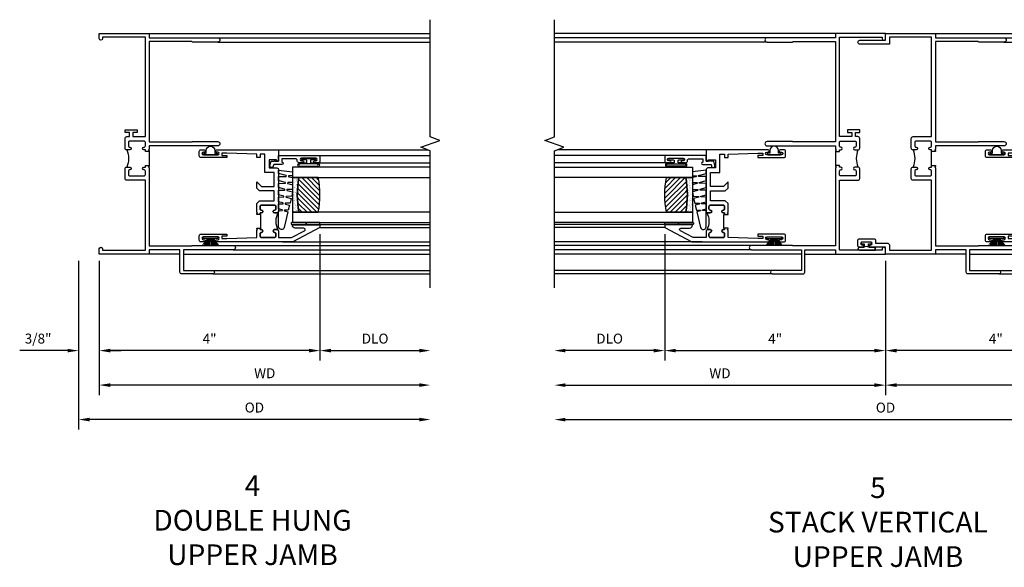
# Model space of a CAD drawing. Extents: x 0 to 76.9, y 0 to 49.4.
# Drawn here: x 42.1 to 59.9, y 33.3 to 43.2 of the extents above; entities that cross this region are included whole.
import ezdxf

# ---------------------------------------------------------------- set-up
doc = ezdxf.new("R2010")
doc.units = 0
doc.header["$LTSCALE"] = 0.5
doc.header["$MEASUREMENT"] = 0
doc.layers.get('0').update_dxf_attribs({"color": 4, "linetype": 'CONTINUOUS'})
doc.layers.add('DIME', color=2, linetype='CONTINUOUS')
doc.styles.get("Standard").update_dxf_attribs({"font": 'arial.ttf'})
doc.dimstyles.new('EXT_ON-OFF', dxfattribs={"dimscale": 2, "dimtxt": 0.125, "dimasz": 0.1, "dimexe": 0.09, "dimexo": 0.063, "dimgap": 0.05, "dimtad": 1, "dimdec": 5, "dimzin": 0, "dimdsep": 46, "dimlunit": 4, "dimtxsty": 'STANDARD', "dimcen": 0, "dimse2": 1, "dimclrd": 256, "dimadec": 0, "dimazin": 0, "dimtfac": 1, "dimtdec": 5, "dimtofl": 0, "dimtmove": 0, "dimatfit": 3, "dimfxl": 1, "dimfrac": 2, "dimtolj": 1, "dimtzin": 0, "dimarcsym": 0})
doc.dimstyles.new('EXT_ON-ON', dxfattribs={"dimscale": 2, "dimtxt": 0.125, "dimasz": 0.1, "dimexe": 0.09, "dimexo": 0.0625, "dimgap": 0.0625, "dimtad": 1, "dimdec": 5, "dimzin": 0, "dimdsep": 46, "dimlunit": 4, "dimtxsty": 'STANDARD', "dimcen": 0, "dimclrd": 256, "dimadec": 0, "dimazin": 0, "dimtfac": 1, "dimtdec": 5, "dimtofl": 0, "dimtmove": 0, "dimatfit": 3, "dimfxl": 1, "dimfrac": 2, "dimtolj": 1, "dimtzin": 0, "dimarcsym": 0})

# ---------------------------------------------------------------- blocks, each defined once
blk = doc.blocks.new('B245239')
for points in [[(0.836, 1.858), (0.836, 1.889), (0.811, 1.889, -1), (0.811, 1.939, 0.414214), (0.836, 1.964), (0.836, 2.024, 0.414214), (0.811, 2.049), (0.555, 2.049, 0.414214), (0.53, 2.024), (0.53, 1.964, 0.414214), (0.555, 1.939, -1), (0.555, 1.889), (0.499, 1.889, -0.414214), (0.468, 1.92), (0.468, 2.098, -0.414214), (0.499, 2.129), (0.546, 2.129), (0.546, 2.204), (0.468, 2.204), (0.468, 2.254), (0.686, 2.254), (0.686, 2.204), (0.608, 2.204), (0.608, 2.129), (0.836, 2.129), (0.836, 3.93), (0.062, 3.93), (0.062, 3.906, -1), (0, 3.906), (0, 4), (0.906, 4), (0.906, 3.922), (2.147, 3.922, -1), (2.147, 3.842), (1.687, 3.842), (1.677, 3.852), (0.906, 3.852), (0.906, 2.035), (1.682, 2.035), (1.687, 2.04), (2.147, 2.04, -1), (2.147, 1.96), (1.687, 1.96), (1.682, 1.965), (0.906, 1.965), (0.906, 1.904), (0.891, 1.889), (0.906, 1.874), (0.906, 1.858)], [(0.836, 0.07), (0.836, 1.337), (0.499, 1.337, -0.414214), (0.468, 1.368), (0.468, 1.546, -0.414214), (0.499, 1.577), (0.555, 1.577, -1), (0.555, 1.527, 0.414214), (0.53, 1.502), (0.53, 1.442, 0.414214), (0.555, 1.417), (0.811, 1.417, 0.414214), (0.836, 1.442), (0.836, 1.502, 0.414214), (0.811, 1.527, -1), (0.811, 1.577), (0.836, 1.577), (0.836, 1.608), (0.906, 1.608), (0.906, 1.592), (0.891, 1.577), (0.906, 1.562), (0.906, 0.148), (1.677, 0.148), (1.687, 0.158), (2.428, 0.158, -1), (2.428, 0.078), (1.525, 0.078), (1.525, -0.297), (2.056, -0.297, -1), (2.056, -0.359), (1.494, -0.359, -0.414214), (1.463, -0.328), (1.463, 0.078), (0.906, 0.078), (0.906, 0), (0, 0), (0, 0.094, -1), (0.062, 0.094), (0.062, 0.07)]]:
    blk.add_lwpolyline(points, format="xyb", close=True)
blk.add_lwpolyline([(0.499, 1.889, -0.198718), (0.499, 1.577)], format="xyb")
blk.add_lwpolyline([(0.906, 1.858), (0.906, 1.608)])
blk = doc.blocks.new('*D96')
at = {"layer": 'DIME', "color": 0, "lineweight": -2, "transparency": 16777216}
for p, q in [((-0.375, -0.125), (-0.375, -1.93)), ((0, -0.125), (0, -1.93))]:
    blk.add_line(p, q, dxfattribs=at)
at = {"layer": 'DIME', "lineweight": -2, "transparency": 16777216}
for p, q in [((-0.575, -1.75), (-1.441, -1.75)), ((0.2, -1.75), (0.4, -1.75))]:
    blk.add_line(p, q, dxfattribs=at)
at = {"layer": 'DIME', "transparency": 16777216}
for points in [[(-0.575, -1.717), (-0.575, -1.783), (-0.375, -1.75)], [(0.2, -1.717), (0.2, -1.783), (0, -1.75)]]:
    blk.add_solid(points, dxfattribs=at)
at = {"layer": 'DIME', "color": 0, "transparency": 16777216, "insert": (-1.108, -1.532), "char_height": 0.18, "attachment_point": 5}
blk.add_mtext('\\A1;3/8"', dxfattribs=at)
blk = doc.blocks.new('B127098M')
at = {"layer": 'DIME', "color": 0}
for p, q in [((0, 0.136), (0, -0.136)), ((0.029, 0.136), (0, 0.136)), ((0.029, 0.136), (0.029, -0.136)), ((0.029, 0.052), (0.157, 0.131)), ((0.029, 0.048), (0.157, 0.117)), ((0.029, 0.043), (0.157, 0.103)), ((0.029, 0.036), (0.157, 0.088)), ((0.029, 0.03), (0.157, 0.075)), ((0.029, 0.027), (0.157, 0.061)), ((0.029, 0.023), (0.157, 0.045)), ((0.029, 0.016), (0.157, 0.03)), ((0.029, 0.011), (0.157, 0.018)), ((0.029, -0.136), (0, -0.136)), ((0.029, -0.036), (0.157, -0.084)), ((0.029, -0.011), (0.157, -0.015)), ((0.029, -0.016), (0.157, -0.027)), ((0.029, -0.023), (0.157, -0.042)), ((0.029, -0.027), (0.157, -0.058)), ((0.029, -0.031), (0.157, -0.072)), ((0.029, -0.043), (0.157, -0.099)), ((0.029, -0.048), (0.157, -0.113)), ((0.029, -0.052), (0.157, -0.127))]:
    blk.add_line(p, q, dxfattribs=at)
at = {"layer": 'DIME', "color": 0, "const_width": 0.01}
for points in [[(0.157, 0.158), (0.029, 0.052)], [(0.029, 0), (0.157, 0)], [(0.157, -0.158), (0.029, -0.052)]]:
    blk.add_lwpolyline(points, dxfattribs=at)
blk = doc.blocks.new('B127076')
blk.add_lwpolyline([(0.079, 0.0775, -1), (0.079, -0.0775), (0.0285, -0.0775), (0.0285, -0.11385, -1), (0.0015, -0.11385), (0.0015, 0.11385, -1), (0.0285, 0.11385), (0.0285, 0.0775)], format="xyb", close=True)
blk = doc.blocks.new('BS-11602')
for points in [[(0.221, 3.507), (0.221, 2.127, 1), (0.261, 2.127), (0.261, 2.147, -1), (0.311, 2.147), (0.311, 1.887, -1), (0.261, 1.887), (0.261, 1.907, 1), (0.221, 1.907), (0.221, 1.843, 0.414214), (0.252, 1.812), (0.33, 1.812, 0.414214), (0.361, 1.843), (0.361, 2.312), (0.325, 2.312), (0.325, 2.222), (0.283, 2.222), (0.283, 2.312), (0.301, 2.854), (0.428, 2.854), (0.443, 2.869), (0.458, 2.854), (0.469, 2.854), (0.469, 2.916), (0.443, 2.916), (0.443, 2.941, 1), (0.393, 2.941, -0.414214), (0.368, 2.916), (0.326, 2.916, -0.414214), (0.301, 2.941), (0.301, 3.175, -0.414214), (0.326, 3.2), (0.368, 3.2, -0.414214), (0.393, 3.175, 1), (0.443, 3.175), (0.443, 3.219, 0.414214), (0.412, 3.25), (0.301, 3.25), (0.301, 3.487), (0.424, 3.718, -0.781286), (0.471, 3.707), (0.471, 3.55, 0.414214), (0.522, 3.5), (0.533, 3.5), (0.533, 4), (0.483, 4)], [(0.434, 3.241, -0.198912), (0.443, 3.219), (0.443, 3.175, -1), (0.393, 3.175, 0.414214), (0.368, 3.2), (0.326, 3.2, 0.414214), (0.301, 3.175), (0.301, 2.941, 0.414214), (0.326, 2.916), (0.368, 2.916, 0.414214), (0.393, 2.941, -1), (0.443, 2.941), (0.443, 2.916), (0.469, 2.916), (0.469, 2.929), (0.719, 2.929), (0.719, 2.916), (0.745, 2.916), (0.745, 2.941, -1), (0.795, 2.941, 0.414214), (0.82, 2.916), (0.862, 2.916, 0.414214), (0.887, 2.941), (0.887, 3.175, 0.414214), (0.862, 3.2), (0.82, 3.2, 0.414214), (0.795, 3.175, -1), (0.745, 3.175), (0.745, 3.219, -0.198912), (0.755, 3.241, -0.255625)], [(0.776, 3.25, 0.414214), (0.745, 3.219), (0.745, 3.175, 1), (0.795, 3.175, -0.414214), (0.82, 3.2), (0.862, 3.2, -0.414214), (0.887, 3.175), (0.887, 2.941, -0.414214), (0.862, 2.916), (0.82, 2.916, -0.414214), (0.795, 2.941, 1), (0.745, 2.941), (0.745, 2.916), (0.719, 2.916), (0.719, 2.854), (0.73, 2.854), (0.745, 2.869), (0.76, 2.854), (0.917, 2.854), (0.968, 2.905), (0.968, 3.17), (1.144, 3.17), (1.144, 2.905), (1.195, 2.854), (1.308, 2.854), (1.224, 2.938), (1.224, 3.17), (1.481, 3.17), (1.481, 3), (1.81, 3), (1.81, 2.916), (1.75, 2.916), (1.75, 2.854), (1.81, 2.854), (1.828, 2.312), (1.828, 2.222), (1.786, 2.222), (1.786, 2.312), (1.75, 2.312), (1.75, 1.843, 0.414214), (1.781, 1.812), (1.859, 1.812, 0.414214), (1.89, 1.843), (1.89, 1.907, 1), (1.85, 1.907), (1.85, 1.887, -1), (1.8, 1.887), (1.8, 2.147, -1), (1.85, 2.147), (1.85, 2.127, 1), (1.89, 2.127), (1.89, 3.25), (1.686, 3.25), (1.686, 3.215), (1.706, 3.215), (1.706, 3.08), (1.561, 3.08), (1.561, 3.219, 0.414214), (1.53, 3.25)]]:
    blk.add_lwpolyline(points, format="xyb", close=True)
blk = doc.blocks.new('*D97')
at = {"layer": 'DIME', "color": 0, "lineweight": -2, "transparency": 16777216}
blk.add_line((0, -0.125), (0, -2.555), dxfattribs=at)
at = {"layer": 'DIME', "lineweight": -2, "transparency": 16777216}
blk.add_line((5.8, -2.375), (0.2, -2.375), dxfattribs=at)
at = {"layer": 'DIME', "transparency": 16777216}
for points in [[(0.2, -2.342), (0.2, -2.408), (0, -2.375)], [(5.8, -2.342), (5.8, -2.408), (6, -2.375)]]:
    blk.add_solid(points, dxfattribs=at)
at = {"layer": 'DIME', "color": 0, "transparency": 16777216, "insert": (3, -2.16), "char_height": 0.18, "attachment_point": 5}
blk.add_mtext('\\A1;WD', dxfattribs=at)
blk = doc.blocks.new('*D98')
at = {"layer": 'DIME', "color": 0, "lineweight": -2, "transparency": 16777216}
blk.add_line((-0.375, -0.125), (-0.375, -3.18), dxfattribs=at)
at = {"layer": 'DIME', "lineweight": -2, "transparency": 16777216}
blk.add_line((5.8, -3), (-0.175, -3), dxfattribs=at)
at = {"layer": 'DIME', "transparency": 16777216}
for points in [[(-0.175, -2.967), (-0.175, -3.033), (-0.375, -3)], [(5.8, -2.967), (5.8, -3.033), (6, -3)]]:
    blk.add_solid(points, dxfattribs=at)
at = {"layer": 'DIME', "color": 0, "transparency": 16777216, "insert": (2.812, -2.782), "char_height": 0.18, "attachment_point": 5}
blk.add_mtext('\\A1;OD', dxfattribs=at)
blk = doc.blocks.new('B127077M1')
for points in [[(-0.085, 0.035), (-0.085, 0.154, 1), (-0.167, 0.154), (-0.167, -0.154, 1), (-0.085, -0.154), (-0.085, -0.035), (-0.045, -0.035, -0.414214), (-0.035, -0.045), (-0.035, -0.12, 1), (-0.005, -0.12), (-0.005, 0.12, 1), (-0.035, 0.12), (-0.035, 0.045, -0.414214), (-0.045, 0.035)], [(-0.105, 0.154), (-0.105, -0.154, -1), (-0.147, -0.154), (-0.147, 0.154, -1)]]:
    blk.add_lwpolyline(points, format="xyb", close=True)
blk = doc.blocks.new('B345102')
blk.add_lwpolyline([(-0.031, 0.653, 1), (0.004, 0.653), (0.004, 0.675, -1), (0.054, 0.675), (0.054, 0.415, -1), (0.004, 0.415), (0.004, 0.438, 1), (-0.031, 0.438), (-0.031, 0.371, 0.414214), (0, 0.34), (0.009, 0.34, -0.414214), (0.04, 0.309), (0.04, 0.062), (-0.022, 0.062, 1), (-0.062, 0.062), (-0.062, -0.088), (-0.095, -0.097, 1), (-0.079, -0.157), (0, -0.136), (0, -0.08), (0.01, -0.07), (0, -0.06), (0, 0), (0.102, 0), (0.102, 0.75), (0, 0.75, 0.414214), (-0.031, 0.719)], format="xyb", close=True)
blk = doc.blocks.new('B127099M3')
at = {"linetype": 'Continuous'}
blk.add_lwpolyline([(-0.525, -0.012), (-0.527, -0.108, -0.869287), (-0.543, -0.11), (-0.566, -0.022), (-0.65, -0.042), (-0.651, -0.123, -0.869287), (-0.667, -0.125), (-0.687, -0.051), (-0.775, -0.073), (-0.776, -0.138, -0.869287), (-0.791, -0.14), (-0.807, -0.08), (-1.09, -0.149, 0.888037), (-1.078, -0.25), (-0.787, -0.25), (-0.785, -0.189, -0.869287), (-0.77, -0.187), (-0.753, -0.25), (-0.663, -0.25), (-0.662, -0.174, -0.869287), (-0.646, -0.172), (-0.625, -0.25), (-0.539, -0.25), (-0.537, -0.159, -0.869287), (-0.522, -0.157), (-0.497, -0.25), (-0.421, -0.25), (-0.415, -0.249), (-0.413, -0.144, -0.869287), (-0.397, -0.143), (-0.369, -0.25), (-0.292, -0.25), (-0.289, -0.13, -0.869287), (-0.273, -0.128), (-0.241, -0.25), (-0.168, -0.25), (-0.165, -0.115, -0.869287), (-0.149, -0.113), (-0.113, -0.25), (-0.054, -0.25), (-0.084, 0), (-0.154, 0), (-0.155, -0.064, -0.869287), (-0.171, -0.066), (-0.188, 0), (-0.278, 0), (-0.279, -0.079, -0.869287), (-0.295, -0.081), (-0.316, 0), (-0.401, 0), (-0.403, -0.093, -0.869287), (-0.419, -0.095), (-0.444, 0)], format="xyb", close=True, dxfattribs=at)
blk = doc.blocks.new('B20-0700M2')
blk.add_lwpolyline([(0, 0), (0.04, 0), (0.04, -0.25), (0, -0.25)], close=True)
blk = doc.blocks.new('S345GT06')
h = blk.add_hatch()
h.set_pattern_fill('ANSI31', color=256, scale=0.5, style=0)
h.set_pattern_definition([(315, (-22.4523, -0.0045), (-0.04419417, -0.04419417), [])])
edge = h.paths.add_edge_path()
edge.add_line((0.228, -0.38), (0.228, -0.03))
edge.add_arc((0.54, -1.643), 1.643, 79.0328, 100.9672, ccw=False)
edge.add_line((0.853, -0.03), (0.853, -0.38))
edge.add_arc((0.54, 1.233), 1.643, 259.0328, 280.9672, ccw=False)
h = blk.add_hatch()
h.set_pattern_fill('AR-SAND', color=256, scale=0.03, style=0)
h.set_pattern_definition([(322.5, (-22.4523, -0.0045), (-0.0018898, -0.05780471), [0, -0.0456, 0, -0.051, 0, -0.04875]), (352.5, (-22.4523, -0.0045), (0.0530933, -0.08466438), [0, -0.0246, 0, -0.0411, 0, -0.01575]), (32.5, (-22.4892, -0.0045), (0.09342426, -0.00016977), [0, -0.015, 0, -0.054, 0, -0.0705]), (42.5, (-22.4892, -0.0045), (0.0901838, -0.02633027), [0, -0.0075, 0, -0.0354, 0, -0.0405])])
edge = h.paths.add_edge_path()
edge.add_line((0.853, -0.38), (0.853, -0.5))
edge.add_line((0.853, -0.5), (0.228, -0.5))
edge.add_line((0.228, -0.5), (0.228, -0.38))
edge.add_arc((0.54, 1.233), 1.643, 259.0328, 280.9672)
for p, q in [((-0.05, 0), (-0.05, 2)), ((-0.05, 0), (-0.05, 2)), ((0, 0), (0, 2)), ((0, 0), (0, 2)), ((1.122, -0.051), (1.122, 2)), ((1.122, -0.051), (1.122, 2)), ((1.255, 0), (1.255, 2)), ((1.255, 0), (1.255, 2))]:
    blk.add_line(p, q)
for points in [[(0.228, 2), (0.228, -0.5), (0.04, -0.5), (0.04, 2)], [(1.04, 2), (1.04, -0.5), (0.853, -0.5), (0.853, 2)]]:
    blk.add_lwpolyline(points)
for points in [[(0.228, -0.38), (0.228, -0.03, -0.096), (0.853, -0.03), (0.853, -0.38, -0.096)], [(0, -0.25), (0.04, -0.25), (0.04, -0.5, -1.125318), (0, -0.5)], [(0, -0.25), (0.04, -0.25), (0.04, -0.5, -1.125318), (0, -0.5)], [(0.853, -0.38), (0.853, -0.5), (0.228, -0.5), (0.228, -0.38, 0.096)]]:
    blk.add_lwpolyline(points, format="xyb", close=True)
for name, p in [('B20-0700M2', (0, 0)), ('B345102', (1.153, -0.75)), ('B127077M1', (1.207, -0.205)), ('B127099M3', (1.04, -0.5))]:
    blk.add_blockref(name, p)
blk = doc.blocks.new('*D99')
at = {"layer": 'DIME', "color": 0, "lineweight": -2, "transparency": 16777216}
for p, q in [((4, 0.358), (4, -1.93)), ((0, -0.125), (0, -1.93))]:
    blk.add_line(p, q, dxfattribs=at)
at = {"layer": 'DIME', "lineweight": -2, "transparency": 16777216}
blk.add_line((3.8, -1.75), (0.2, -1.75), dxfattribs=at)
at = {"layer": 'DIME', "transparency": 16777216}
for points in [[(0.2, -1.717), (0.2, -1.783), (0, -1.75)], [(3.8, -1.717), (3.8, -1.783), (4, -1.75)]]:
    blk.add_solid(points, dxfattribs=at)
at = {"layer": 'DIME', "color": 0, "transparency": 16777216, "insert": (2, -1.535), "char_height": 0.18, "attachment_point": 5}
blk.add_mtext('\\A1;4"', dxfattribs=at)
blk = doc.blocks.new('*D100')
at = {"layer": 'DIME', "color": 0, "lineweight": -2, "transparency": 16777216}
for p, q in [((4, 0.358), (4, -1.93)), ((0, -0.125), (0, -1.93))]:
    blk.add_line(p, q, dxfattribs=at)
at = {"layer": 'DIME', "lineweight": -2, "transparency": 16777216}
blk.add_line((3.8, -1.75), (0.2, -1.75), dxfattribs=at)
at = {"layer": 'DIME', "transparency": 16777216}
for points in [[(0.2, -1.717), (0.2, -1.783), (0, -1.75)], [(3.8, -1.717), (3.8, -1.783), (4, -1.75)]]:
    blk.add_solid(points, dxfattribs=at)
at = {"layer": 'DIME', "color": 0, "transparency": 16777216, "insert": (2, -1.535), "char_height": 0.18, "attachment_point": 5}
blk.add_mtext('\\A1;4"', dxfattribs=at)
blk = doc.blocks.new('*D101')
at = {"layer": 'DIME', "color": 0, "lineweight": -2, "transparency": 16777216}
blk.add_line((4, 0.358), (4, -1.93), dxfattribs=at)
at = {"layer": 'DIME', "lineweight": -2, "transparency": 16777216}
blk.add_line((4.2, -1.75), (5.8, -1.75), dxfattribs=at)
at = {"layer": 'DIME', "transparency": 16777216}
for points in [[(4.2, -1.717), (4.2, -1.783), (4, -1.75)], [(5.8, -1.717), (5.8, -1.783), (6, -1.75)]]:
    blk.add_solid(points, dxfattribs=at)
at = {"layer": 'DIME', "color": 0, "transparency": 16777216, "insert": (5, -1.532), "char_height": 0.18, "attachment_point": 5}
blk.add_mtext('\\A1;DLO', dxfattribs=at)
blk = doc.blocks.new('*D73')
at = {"layer": 'DIME', "color": 0, "lineweight": -2, "transparency": 16777216}
blk.add_line((0, -0.125), (0, -2.556), dxfattribs=at)
at = {"layer": 'DIME', "lineweight": -2, "transparency": 16777216}
blk.add_line((-5.8, -2.376), (-0.2, -2.376), dxfattribs=at)
at = {"layer": 'DIME', "transparency": 16777216}
for points in [[(-5.8, -2.343), (-5.8, -2.409), (-6, -2.376)], [(-0.2, -2.343), (-0.2, -2.409), (0, -2.376)]]:
    blk.add_solid(points, dxfattribs=at)
at = {"layer": 'DIME', "color": 0, "transparency": 16777216, "insert": (-3, -2.161), "char_height": 0.18, "attachment_point": 5}
blk.add_mtext('\\A1;WD', dxfattribs=at)
blk = doc.blocks.new('*D74')
at = {"layer": 'DIME', "lineweight": -2, "transparency": 16777216}
blk.add_line((-5.8, -3.001), (5.8, -3.001), dxfattribs=at)
at = {"layer": 'DIME', "transparency": 16777216}
for points in [[(-5.8, -2.968), (-5.8, -3.034), (-6, -3.001)], [(5.8, -2.968), (5.8, -3.034), (6, -3.001)]]:
    blk.add_solid(points, dxfattribs=at)
at = {"layer": 'DIME', "color": 0, "transparency": 16777216, "insert": (0, -2.783), "char_height": 0.18, "attachment_point": 5}
blk.add_mtext('\\A1;OD', dxfattribs=at)
blk = doc.blocks.new('B20-4075M')
for points in [[(-0.09, -0.155), (-0.09, -0.056, 0.024609), (-0.085, -0.046, -0.294711), (-0.076, -0.04), (-0.028, -0.04), (-0.028, -0.084, 0.414214), (-0.018, -0.094), (-0.01, -0.094, 0.414214), (0, -0.084), (0, 0.083, 0.414214), (-0.01, 0.093), (-0.018, 0.093, 0.414214), (-0.028, 0.083), (-0.028, 0.04), (-0.075, 0.04, -0.29695), (-0.085, 0.046, 0.026339), (-0.09, 0.057), (-0.09, 0.127, 1), (-0.145, 0.127), (-0.145, -0.165), (-0.1, -0.165, 0.41434)], [(-0.095, -0.155), (-0.095, -0.054, 0.273865), (-0.095, 0.055), (-0.095, 0.127, 1.000002), (-0.14, 0.127), (-0.14, -0.16), (-0.1, -0.16, 0.414214)]]:
    blk.add_lwpolyline(points, format="xyb", close=True)
blk = doc.blocks.new('B245238')
for points in [[(0.906, 1.858), (0.836, 1.858), (0.836, 1.889), (0.811, 1.889, -1), (0.811, 1.939, 0.414214), (0.836, 1.964), (0.836, 2.024, 0.414214), (0.811, 2.049), (0.555, 2.049, 0.414214), (0.53, 2.024), (0.53, 1.964, 0.414214), (0.555, 1.939, -1), (0.555, 1.889), (0.499, 1.889, -0.414214), (0.468, 1.92), (0.468, 2.098, -0.414214), (0.499, 2.129), (0.836, 2.129), (0.836, 3.93), (0.07, 3.93), (0.07, 3.805), (-0.466, 3.805, -1), (-0.466, 3.875), (0, 3.875), (0, 4), (0.906, 4), (0.906, 3.922), (2.147, 3.922, -1), (2.147, 3.842), (1.687, 3.842), (1.677, 3.852), (0.906, 3.852), (0.906, 2.035), (1.682, 2.035), (1.687, 2.04), (2.147, 2.04, -1), (2.147, 1.96), (1.687, 1.96), (1.682, 1.965), (0.906, 1.965), (0.906, 1.904), (0.891, 1.889), (0.906, 1.874)], [(-0.421, 0.125), (-0.47, 0.125, -0.414214), (-0.501, 0.156), (-0.501, 0.246, -0.414214), (-0.47, 0.277), (-0.21, 0.277, -0.414214), (-0.179, 0.246), (-0.179, 0.195), (0.04, 0.195, -0.414214), (0.07, 0.165), (0.07, 0.07), (0.836, 0.07), (0.836, 1.337), (0.499, 1.337, -0.414214), (0.468, 1.368), (0.468, 1.546, -0.414214), (0.499, 1.577), (0.555, 1.577, -1), (0.555, 1.527, 0.414214), (0.53, 1.502), (0.53, 1.442, 0.414214), (0.555, 1.417), (0.811, 1.417, 0.414214), (0.836, 1.442), (0.836, 1.502, 0.414214), (0.811, 1.527, -1), (0.811, 1.577), (0.836, 1.577), (0.836, 1.608), (0.906, 1.608), (0.906, 1.592), (0.891, 1.577), (0.906, 1.562), (0.906, 0.148), (1.677, 0.148), (1.687, 0.158), (2.428, 0.158, -1), (2.428, 0.078), (1.525, 0.078), (1.525, -0.297), (2.056, -0.297, -1), (2.056, -0.359), (1.494, -0.359, -0.414214), (1.463, -0.328), (1.463, 0.078), (0.906, 0.078), (0.906, 0), (0, 0), (0, 0.125), (-0.271, 0.125, -1), (-0.271, 0.165), (-0.266, 0.165, 1), (-0.266, 0.215), (-0.426, 0.215, 1), (-0.426, 0.165), (-0.421, 0.165, -1)]]:
    blk.add_lwpolyline(points, format="xyb", close=True)
blk.add_lwpolyline([(0.499, 1.889, -0.198718), (0.499, 1.577)], format="xyb")
blk.add_lwpolyline([(0.836, 1.608), (0.836, 1.858)])
blk = doc.blocks.new('*D75')
at = {"layer": 'DIME', "color": 0, "lineweight": -2, "transparency": 16777216}
blk.add_line((0, -0.125), (0, -2.556), dxfattribs=at)
at = {"layer": 'DIME', "lineweight": -2, "transparency": 16777216}
blk.add_line((5.8, -2.376), (0.2, -2.376), dxfattribs=at)
at = {"layer": 'DIME', "transparency": 16777216}
for points in [[(0.2, -2.343), (0.2, -2.409), (0, -2.376)], [(5.8, -2.343), (5.8, -2.409), (6, -2.376)]]:
    blk.add_solid(points, dxfattribs=at)
at = {"layer": 'DIME', "color": 0, "transparency": 16777216, "insert": (3, -2.161), "char_height": 0.18, "attachment_point": 5}
blk.add_mtext('\\A1;WD', dxfattribs=at)
blk = doc.blocks.new('*D76')
at = {"layer": 'DIME', "color": 0, "lineweight": -2, "transparency": 16777216}
for p, q in [((4, 0.358), (4, -1.93)), ((0, -0.125), (0, -1.93))]:
    blk.add_line(p, q, dxfattribs=at)
at = {"layer": 'DIME', "lineweight": -2, "transparency": 16777216}
blk.add_line((3.8, -1.75), (0.2, -1.75), dxfattribs=at)
at = {"layer": 'DIME', "transparency": 16777216}
for points in [[(0.2, -1.717), (0.2, -1.783), (0, -1.75)], [(3.8, -1.717), (3.8, -1.783), (4, -1.75)]]:
    blk.add_solid(points, dxfattribs=at)
at = {"layer": 'DIME', "color": 0, "transparency": 16777216, "insert": (2, -1.535), "char_height": 0.18, "attachment_point": 5}
blk.add_mtext('\\A1;4"', dxfattribs=at)
blk = doc.blocks.new('*D77')
at = {"layer": 'DIME', "color": 0, "lineweight": -2, "transparency": 16777216}
for p, q in [((4, 0.358), (4, -1.93)), ((0, -0.125), (0, -1.93))]:
    blk.add_line(p, q, dxfattribs=at)
at = {"layer": 'DIME', "lineweight": -2, "transparency": 16777216}
blk.add_line((3.8, -1.75), (0.2, -1.75), dxfattribs=at)
at = {"layer": 'DIME', "transparency": 16777216}
for points in [[(0.2, -1.717), (0.2, -1.783), (0, -1.75)], [(3.8, -1.717), (3.8, -1.783), (4, -1.75)]]:
    blk.add_solid(points, dxfattribs=at)
at = {"layer": 'DIME', "color": 0, "transparency": 16777216, "insert": (2, -1.535), "char_height": 0.18, "attachment_point": 5}
blk.add_mtext('\\A1;4"', dxfattribs=at)
blk = doc.blocks.new('*D78')
at = {"layer": 'DIME', "color": 0, "lineweight": -2, "transparency": 16777216}
blk.add_line((4, 0.358), (4, -1.93), dxfattribs=at)
at = {"layer": 'DIME', "lineweight": -2, "transparency": 16777216}
blk.add_line((4.2, -1.75), (5.8, -1.75), dxfattribs=at)
at = {"layer": 'DIME', "transparency": 16777216}
for points in [[(4.2, -1.717), (4.2, -1.783), (4, -1.75)], [(5.8, -1.717), (5.8, -1.783), (6, -1.75)]]:
    blk.add_solid(points, dxfattribs=at)
at = {"layer": 'DIME', "color": 0, "transparency": 16777216, "insert": (5, -1.532), "char_height": 0.18, "attachment_point": 5}
blk.add_mtext('\\A1;DLO', dxfattribs=at)
blk = doc.blocks.new('*D79')
at = {"layer": 'DIME', "color": 0, "lineweight": -2, "transparency": 16777216}
for p, q in [((-4, 0.358), (-4, -1.93)), ((0, -0.125), (0, -1.93))]:
    blk.add_line(p, q, dxfattribs=at)
at = {"layer": 'DIME', "lineweight": -2, "transparency": 16777216}
blk.add_line((-3.8, -1.75), (-0.2, -1.75), dxfattribs=at)
at = {"layer": 'DIME', "transparency": 16777216}
for points in [[(-3.8, -1.717), (-3.8, -1.783), (-4, -1.75)], [(-0.2, -1.717), (-0.2, -1.783), (0, -1.75)]]:
    blk.add_solid(points, dxfattribs=at)
at = {"layer": 'DIME', "color": 0, "transparency": 16777216, "insert": (-2, -1.535), "char_height": 0.18, "attachment_point": 5}
blk.add_mtext('\\A1;4"', dxfattribs=at)
blk = doc.blocks.new('*D80')
at = {"layer": 'DIME', "color": 0, "lineweight": -2, "transparency": 16777216}
for p, q in [((-4, 0.358), (-4, -1.93)), ((0, -0.125), (0, -1.93))]:
    blk.add_line(p, q, dxfattribs=at)
at = {"layer": 'DIME', "lineweight": -2, "transparency": 16777216}
blk.add_line((-3.8, -1.75), (-0.2, -1.75), dxfattribs=at)
at = {"layer": 'DIME', "transparency": 16777216}
for points in [[(-3.8, -1.717), (-3.8, -1.783), (-4, -1.75)], [(-0.2, -1.717), (-0.2, -1.783), (0, -1.75)]]:
    blk.add_solid(points, dxfattribs=at)
at = {"layer": 'DIME', "color": 0, "transparency": 16777216, "insert": (-2, -1.535), "char_height": 0.18, "attachment_point": 5}
blk.add_mtext('\\A1;4"', dxfattribs=at)
blk = doc.blocks.new('*D81')
at = {"layer": 'DIME', "color": 0, "lineweight": -2, "transparency": 16777216}
blk.add_line((-4, 0.358), (-4, -1.93), dxfattribs=at)
at = {"layer": 'DIME', "lineweight": -2, "transparency": 16777216}
blk.add_line((-4.2, -1.75), (-5.8, -1.75), dxfattribs=at)
at = {"layer": 'DIME', "transparency": 16777216}
for points in [[(-5.8, -1.717), (-5.8, -1.783), (-6, -1.75)], [(-4.2, -1.717), (-4.2, -1.783), (-4, -1.75)]]:
    blk.add_solid(points, dxfattribs=at)
at = {"layer": 'DIME', "color": 0, "transparency": 16777216, "insert": (-5, -1.532), "char_height": 0.18, "attachment_point": 5}
blk.add_mtext('\\A1;DLO', dxfattribs=at)
blk = doc.blocks.new('S345VJ06KCADS')
for p, q in [((0.906, 4), (6, 4)), ((2.147, 3.922), (6, 3.922)), ((2.147, 3.842), (6, 3.842)), ((3.0625, 1.8905), (5.954523, 1.8905)), ((3.31975, 0.2215), (6, 0.2215)), ((1.463, 0), (0.906, 0)), ((1.463, 0), (0.906, 0)), ((1.525, 0), (6, 0)), ((2.428, 0.158), (6, 0.157952)), ((2.428, 0.078), (6, 0.077952)), ((2.056, -0.297), (6, -0.297)), ((2.056, -0.359), (6, -0.359))]:
    blk.add_line(p, q)
blk.add_lwpolyline([(6, -0.609), (6, 1.873948), (5.828283, 1.936448), (6.171717, 2.061448), (6, 2.123948), (6, 4.248948)])
blk.add_blockref('B245239', (0, 0))
at = {"xscale": -1, "rotation": 270}
for name, p in [('BS-11602', (0, 0)), ('S345GT06', (4, 0.5335))]:
    blk.add_blockref(name, p, dxfattribs=at)
for name, p, rotation in [('B127076', (2.017, 1.799), 90), ('B127098M', (2.017, 0.3115), 270)]:
    blk.add_blockref(name, p, dxfattribs=dict(rotation=rotation))
at = {"layer": 'DIME'}
for base, p1, p2, picture, middle in [((0, -1.75), (4, 0.4835), (0, 0), '*D99', (2, -1.535)), ((0, -1.75), (4, 0.4835), (0, 0), '*D100', (2, -1.535)), ((-0.375, -1.75), (0, 0), (-0.375, 0), '*D96', (-1.10824, -1.531869))]:
    dim = blk.add_linear_dim(base=base, p1=p1, p2=p2, angle=180, dimstyle='EXT_ON-ON', dxfattribs=at)
    dim.commit()
    dim.dimension.update_dxf_attribs({"geometry": picture, "text_midpoint": middle})
dim = blk.add_linear_dim(base=(6, -1.75), p1=(4, 0.4835), p2=(6, -0.609), angle=180, text='DLO', dimstyle='EXT_ON-OFF', dxfattribs=at)
dim.commit()
dim.dimension.update_dxf_attribs({"geometry": '*D101', "text_midpoint": (5, -1.531869)})
for base, p2, text, picture, middle in [((0, -2.375), (0, 0), 'WD', '*D97', (3, -2.16)), ((-0.375, -3), (-0.375, 0), 'OD', '*D98', (2.8125, -2.781869))]:
    dim = blk.add_linear_dim(base=base, p1=(6, -0.609), p2=p2, text=text, dimstyle='EXT_ON-OFF', override={"dimse1": 1, "dimse2": 0}, dxfattribs=at)
    dim.commit()
    dim.dimension.update_dxf_attribs({"geometry": picture, "text_midpoint": middle})
blk = doc.blocks.new('S345VIS42KCADS')
for p, q in [((-0.906, 4), (-6, 4)), ((0.906, 4), (6, 4)), ((-2.147, 3.922), (-6, 3.922)), ((-2.147, 3.842), (-6, 3.842)), ((2.147, 3.922), (6, 3.922)), ((2.147, 3.842), (6, 3.842)), ((-3.0625, 1.8905), (-5.946281, 1.8905)), ((3.0625, 1.8905), (5.954523, 1.8905)), ((-3.31975, 0.2215), (-6, 0.2215)), ((3.31975, 0.2215), (6, 0.2215)), ((-2.428, 0.158), (-6, 0.157952)), ((-2.428, 0.158), (-6, 0.157952)), ((-2.428, 0.078), (-6, 0.077952)), ((-2.428, 0.078), (-6, 0.077952)), ((-1.525, 0), (-6, 0)), ((-1.463, 0), (-0.906, 0)), ((1.463, 0), (0.906, 0)), ((1.525, 0), (6, 0)), ((2.428, 0.158), (6, 0.157952)), ((2.428, 0.078), (6, 0.077952)), ((-2.056, -0.297), (-6, -0.297)), ((2.056, -0.297), (6, -0.297)), ((-2.056, -0.359), (-6, -0.359)), ((2.056, -0.359), (6, -0.359))]:
    blk.add_line(p, q)
for points in [[(-6, -0.609), (-6, 1.873948), (-5.828283, 1.936448), (-6.171717, 2.061448), (-6, 2.123948), (-6, 4.248948)], [(6, -0.609), (6, 1.873948), (5.828283, 1.936448), (6.171717, 2.061448), (6, 2.123948), (6, 4.248948)]]:
    blk.add_lwpolyline(points)
at = {"xscale": -1}
blk.add_blockref('B245239', (0, 0), dxfattribs=at)
blk.add_blockref('B245238', (0, 0))
for name, p, rotation in [('S345GT06', (-4, 0.5335), 90), ('BS-11602', (0, 0), 90), ('B127076', (2.017, 1.799), 90), ('B20-4075M', (-0.346, 0.215), 90), ('B127098M', (2.017, 0.3115), 270)]:
    blk.add_blockref(name, p, dxfattribs=dict(rotation=rotation))
for name, p, rotation in [('B127076', (-2.017, 1.799), 270), ('BS-11602', (0, 0), 270), ('S345GT06', (4, 0.5335), 270), ('B127098M', (-2.017, 0.3115), 90)]:
    blk.add_blockref(name, p, dxfattribs=dict(at, rotation=rotation))
at = {"layer": 'DIME'}
dim = blk.add_linear_dim(base=(-6, -1.75), p1=(-4, 0.4835), p2=(-6, -0.609), text='DLO', dimstyle='EXT_ON-OFF', dxfattribs=at)
dim.commit()
dim.dimension.update_dxf_attribs({"geometry": '*D81', "text_midpoint": (-5, -1.531869)})
for picture in ['*D79', '*D80']:
    dim = blk.add_linear_dim(base=(0, -1.75), p1=(-4, 0.4835), p2=(0, 0), dimstyle='EXT_ON-ON', dxfattribs=at)
    dim.commit()
    dim.dimension.update_dxf_attribs({"geometry": picture, "text_midpoint": (-2, -1.535)})
for picture in ['*D76', '*D77']:
    dim = blk.add_linear_dim(base=(0, -1.75), p1=(4, 0.4835), p2=(0, 0), angle=180, dimstyle='EXT_ON-ON', dxfattribs=at)
    dim.commit()
    dim.dimension.update_dxf_attribs({"geometry": picture, "text_midpoint": (2, -1.535)})
dim = blk.add_linear_dim(base=(6, -1.75), p1=(4, 0.4835), p2=(6, -0.609), angle=180, text='DLO', dimstyle='EXT_ON-OFF', dxfattribs=at)
dim.commit()
dim.dimension.update_dxf_attribs({"geometry": '*D78', "text_midpoint": (5, -1.531869)})
for base, p2, text, override, picture, middle in [((0, -2.376052), (0, 0), 'WD', {"dimse1": 1, "dimse2": 0}, '*D73', (-3, -2.161052)), ((6, -3.001052), (6, -0.609), 'OD', {"dimse1": 1}, '*D74', (0, -2.782921))]:
    dim = blk.add_linear_dim(base=base, p1=(-6, -0.609), p2=p2, angle=180, text=text, dimstyle='EXT_ON-OFF', override=override, dxfattribs=at)
    dim.commit()
    dim.dimension.update_dxf_attribs({"geometry": picture, "text_midpoint": middle})
dim = blk.add_linear_dim(base=(0, -2.376052), p1=(6, -0.609), p2=(0, 0), text='WD', dimstyle='EXT_ON-OFF', override={"dimse1": 1, "dimse2": 0}, dxfattribs=at)
dim.commit()
dim.dimension.update_dxf_attribs({"geometry": '*D75', "text_midpoint": (3, -2.161052)})

msp = doc.modelspace()

# ---------------------------------------------------------------- block references
for name, p in [('S345VJ06KCADS', (43.544429, 38.98441)), ('S345VIS42KCADS', (57.793959, 38.98441))]:
    msp.add_blockref(name, p)

# ---------------------------------------------------------------- texts
at = {"color": 2, "char_height": 0.375, "width": 7.2849, "attachment_point": 2}
for s, insert in [('4\\PDOUBLE HUNG\\PUPPER JAMB', (46.321968, 34.971948)), ('5\\PSTACK VERTICAL\\PUPPER JAMB', (57.656441, 34.937693))]:
    msp.add_mtext(s, dxfattribs=dict(at, insert=insert))

doc.saveas('drawing.dxf')
